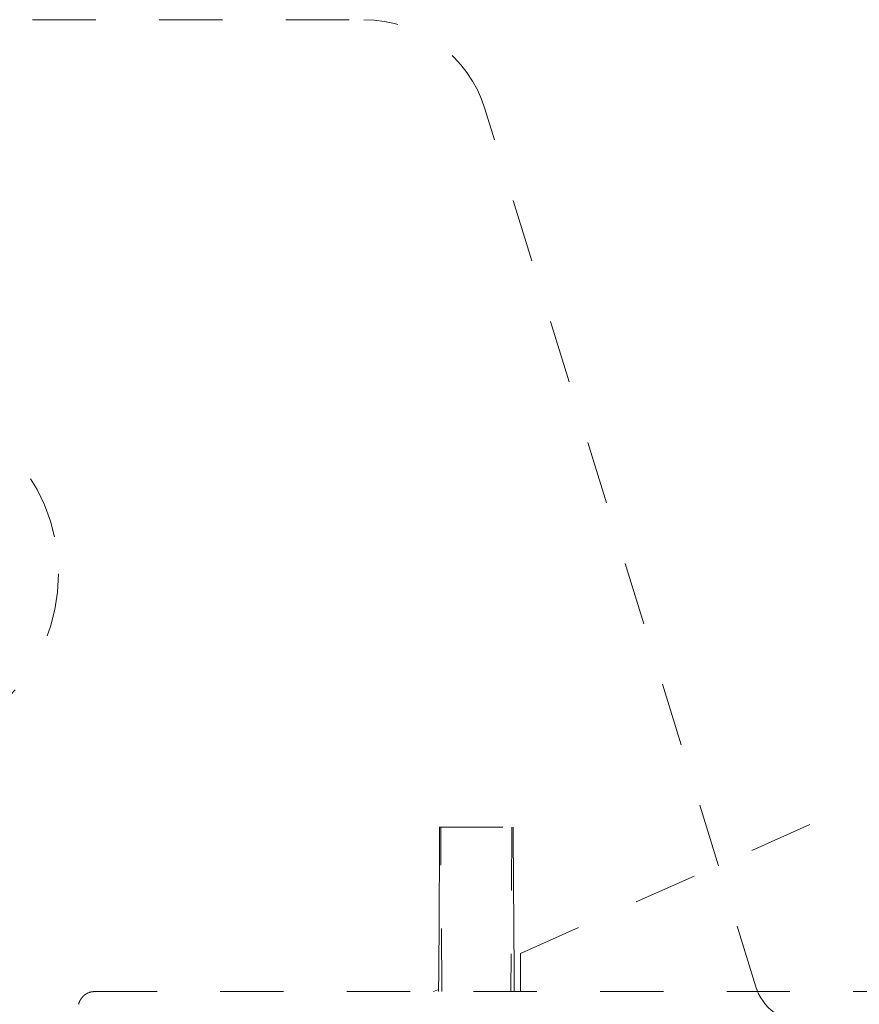
# Model space of a CAD drawing. Units: inches. Extents: x 6222 to 13264, y 5220 to 7969.
# Drawn here: x 10555 to 10588, y 6604 to 6643 of the extents above; entities that cross this region are included whole.
import ezdxf

# ---------------------------------------------------------------- set-up
doc = ezdxf.new("R2010")
doc.units = ezdxf.units.IN
doc.header["$MEASUREMENT"] = 0
doc.linetypes.add('DASHED1', pattern=[2.5, 1.25, -1.25])
doc.linetypes.add('HIDDEN', pattern=[0.375, 0.25, -0.125])
doc.layers.add('khuat', color=6, linetype='HIDDEN')

msp = doc.modelspace()

# ---------------------------------------------------------------- linework, layer by layer
at = {"layer": 'khuat', "color": 7, "linetype": 'DASHED1', "lineweight": 9, "ltscale": 2}
for p, q in [((10530.143, 6642.86), (10568.234, 6642.86)), ((10583.713, 6604.669), (10573.011, 6639.335)), ((10574.421, 6605.986), (10587.792, 6611.939)), ((10571.218, 6610.833), (10571.217, 6610.798)), ((10571.217, 6610.798), (10571.217, 6610.762)), ((10571.217, 6610.762), (10571.217, 6610.725)), ((10571.218, 6610.975), (10574.129, 6610.975)), ((10571.218, 6610.975), (10571.218, 6610.953)), ((10571.218, 6610.953), (10571.218, 6610.926)), ((10571.218, 6610.926), (10571.218, 6610.898)), ((10571.218, 6610.898), (10571.218, 6610.866)), ((10571.218, 6610.866), (10571.218, 6610.833)), ((10571.304, 6604.475), (10571.265, 6610.975)), ((10574.077, 6610.975), (10574.038, 6604.475)), ((10574.129, 6610.951), (10574.129, 6610.975)), ((10574.129, 6610.924), (10574.129, 6610.951)), ((10574.129, 6610.893), (10574.129, 6610.924)), ((10574.129, 6610.86), (10574.129, 6610.893)), ((10574.129, 6610.825), (10574.129, 6610.86)), ((10574.129, 6610.788), (10574.129, 6610.825)), ((10574.129, 6610.75), (10574.129, 6610.788)), ((10574.13, 6610.71), (10574.129, 6610.75)), ((10571.217, 6610.575), (10571.216, 6610.538)), ((10571.216, 6610.538), (10571.216, 6610.503)), ((10571.216, 6610.503), (10571.216, 6610.468)), ((10571.216, 6610.468), (10571.216, 6610.434)), ((10571.216, 6610.434), (10571.216, 6610.401)), ((10571.216, 6610.401), (10571.216, 6610.368)), ((10571.216, 6610.368), (10571.216, 6610.335)), ((10571.217, 6610.725), (10571.217, 6610.687)), ((10571.217, 6610.687), (10571.217, 6610.649)), ((10571.217, 6610.649), (10571.217, 6610.612)), ((10571.217, 6610.612), (10571.217, 6610.575)), ((10574.13, 6610.671), (10574.13, 6610.71)), ((10574.13, 6610.631), (10574.13, 6610.671)), ((10574.13, 6610.591), (10574.13, 6610.631)), ((10574.13, 6610.552), (10574.13, 6610.591)), ((10574.131, 6610.232), (10574.13, 6610.552)), ((10571.215, 6610.042), (10571.214, 6610.008)), ((10571.214, 6610.008), (10571.214, 6609.975)), ((10571.214, 6609.975), (10571.214, 6609.941)), ((10571.216, 6610.303), (10571.215, 6610.271)), ((10571.215, 6610.271), (10571.215, 6610.238)), ((10571.215, 6610.238), (10571.215, 6610.206)), ((10571.215, 6610.206), (10571.215, 6610.174)), ((10571.215, 6610.174), (10571.215, 6610.141)), ((10571.215, 6610.141), (10571.215, 6610.108)), ((10571.215, 6610.108), (10571.215, 6610.075)), ((10571.215, 6610.075), (10571.215, 6610.042)), ((10571.216, 6610.335), (10571.216, 6610.303)), ((10574.131, 6610.128), (10574.131, 6610.232)), ((10574.131, 6610.093), (10574.131, 6610.128)), ((10574.132, 6610.058), (10574.131, 6610.093)), ((10574.132, 6610.023), (10574.132, 6610.058)), ((10574.132, 6609.988), (10574.132, 6610.023)), ((10574.132, 6609.953), (10574.132, 6609.988)), ((10571.214, 6609.807), (10571.213, 6609.773)), ((10571.213, 6609.773), (10571.213, 6609.739)), ((10571.213, 6609.739), (10571.213, 6609.706)), ((10571.213, 6609.706), (10571.213, 6609.672)), ((10571.213, 6609.672), (10571.213, 6609.639)), ((10571.213, 6609.639), (10571.213, 6609.605)), ((10571.213, 6609.605), (10571.213, 6609.572)), ((10571.214, 6609.941), (10571.214, 6609.908)), ((10571.214, 6609.908), (10571.214, 6609.874)), ((10571.214, 6609.874), (10571.214, 6609.84)), ((10571.214, 6609.84), (10571.214, 6609.807)), ((10574.132, 6609.918), (10574.132, 6609.953)), ((10574.132, 6609.882), (10574.132, 6609.918)), ((10574.132, 6609.846), (10574.132, 6609.882)), ((10574.132, 6609.811), (10574.132, 6609.846)), ((10574.132, 6609.775), (10574.132, 6609.811)), ((10574.133, 6609.74), (10574.132, 6609.775)), ((10574.133, 6609.704), (10574.133, 6609.74)), ((10574.133, 6609.668), (10574.133, 6609.704)), ((10574.133, 6609.633), (10574.133, 6609.668)), ((10574.133, 6609.598), (10574.133, 6609.633)), ((10574.133, 6609.562), (10574.133, 6609.598)), ((10571.212, 6609.305), (10571.211, 6609.272)), ((10571.211, 6609.272), (10571.211, 6609.239)), ((10571.211, 6609.239), (10571.211, 6609.205)), ((10571.211, 6609.205), (10571.211, 6609.172)), ((10571.213, 6609.539), (10571.212, 6609.505)), ((10571.212, 6609.505), (10571.212, 6609.472)), ((10571.212, 6609.472), (10571.212, 6609.439)), ((10571.212, 6609.439), (10571.212, 6609.405)), ((10571.212, 6609.405), (10571.212, 6609.372)), ((10571.212, 6609.372), (10571.212, 6609.339)), ((10571.212, 6609.339), (10571.212, 6609.305)), ((10571.213, 6609.572), (10571.213, 6609.539)), ((10574.133, 6609.527), (10574.133, 6609.562)), ((10574.133, 6609.492), (10574.133, 6609.527)), ((10574.134, 6609.456), (10574.133, 6609.492)), ((10574.134, 6609.421), (10574.134, 6609.456)), ((10574.134, 6609.386), (10574.134, 6609.421)), ((10574.134, 6609.351), (10574.134, 6609.386)), ((10574.134, 6609.315), (10574.134, 6609.351)), ((10574.134, 6609.28), (10574.134, 6609.315)), ((10574.135, 6609.245), (10574.134, 6609.28)), ((10574.135, 6609.21), (10574.135, 6609.245)), ((10574.135, 6609.174), (10574.135, 6609.21)), ((10571.21, 6608.804), (10571.209, 6608.771)), ((10571.211, 6609.038), (10571.21, 6609.005)), ((10571.21, 6609.005), (10571.21, 6608.971)), ((10571.21, 6608.971), (10571.21, 6608.938)), ((10571.21, 6608.938), (10571.21, 6608.904)), ((10571.21, 6608.904), (10571.21, 6608.871)), ((10571.21, 6608.871), (10571.21, 6608.838)), ((10571.21, 6608.838), (10571.21, 6608.804)), ((10571.211, 6609.172), (10571.211, 6609.138)), ((10571.211, 6609.138), (10571.211, 6609.105)), ((10571.211, 6609.105), (10571.211, 6609.071)), ((10571.211, 6609.071), (10571.211, 6609.038)), ((10574.135, 6609.139), (10574.135, 6609.174)), ((10574.135, 6609.104), (10574.135, 6609.139)), ((10574.135, 6609.068), (10574.135, 6609.104)), ((10574.136, 6609.033), (10574.135, 6609.068)), ((10574.136, 6608.998), (10574.136, 6609.033)), ((10574.136, 6608.962), (10574.136, 6608.998)), ((10574.136, 6608.927), (10574.136, 6608.962)), ((10574.136, 6608.892), (10574.136, 6608.927)), ((10574.137, 6608.856), (10574.136, 6608.892)), ((10574.137, 6608.821), (10574.137, 6608.856)), ((10574.137, 6608.786), (10574.137, 6608.821)), ((10571.209, 6608.537), (10571.208, 6608.504)), ((10571.208, 6608.504), (10571.208, 6608.47)), ((10571.208, 6608.47), (10571.208, 6608.437)), ((10571.208, 6608.437), (10571.208, 6608.403)), ((10571.209, 6608.771), (10571.209, 6608.737)), ((10571.209, 6608.737), (10571.209, 6608.704)), ((10571.209, 6608.704), (10571.209, 6608.671)), ((10571.209, 6608.671), (10571.209, 6608.637)), ((10571.209, 6608.637), (10571.209, 6608.604)), ((10571.209, 6608.604), (10571.209, 6608.57)), ((10571.209, 6608.57), (10571.209, 6608.537)), ((10574.137, 6608.75), (10574.137, 6608.786)), ((10574.138, 6608.715), (10574.137, 6608.75)), ((10574.138, 6608.68), (10574.138, 6608.715)), ((10574.138, 6608.644), (10574.138, 6608.68)), ((10574.138, 6608.609), (10574.138, 6608.644)), ((10574.139, 6608.574), (10574.138, 6608.609)), ((10574.139, 6608.538), (10574.139, 6608.574)), ((10574.139, 6608.503), (10574.139, 6608.538)), ((10574.14, 6608.468), (10574.139, 6608.503)), ((10574.14, 6608.433), (10574.14, 6608.468)), ((10574.14, 6608.397), (10574.14, 6608.433)), ((10571.207, 6608.085), (10571.206, 6607.769)), ((10571.208, 6608.27), (10571.207, 6608.236)), ((10571.207, 6608.236), (10571.207, 6608.203)), ((10571.207, 6608.203), (10571.207, 6608.169)), ((10571.207, 6608.169), (10571.207, 6608.085)), ((10571.208, 6608.403), (10571.208, 6608.37)), ((10571.208, 6608.37), (10571.208, 6608.336)), ((10571.208, 6608.336), (10571.208, 6608.303)), ((10571.208, 6608.303), (10571.208, 6608.27)), ((10574.141, 6608.362), (10574.14, 6608.397)), ((10574.141, 6608.327), (10574.141, 6608.362)), ((10574.141, 6608.291), (10574.141, 6608.327)), ((10574.142, 6608.256), (10574.141, 6608.291)), ((10574.142, 6608.221), (10574.142, 6608.256)), ((10574.142, 6608.185), (10574.142, 6608.221)), ((10574.143, 6608.15), (10574.142, 6608.185)), ((10574.143, 6608.115), (10574.143, 6608.15)), ((10574.144, 6608.08), (10574.143, 6608.115)), ((10574.144, 6608.044), (10574.144, 6608.08)), ((10574.144, 6608.009), (10574.144, 6608.044)), ((10571.206, 6607.702), (10571.205, 6607.668)), ((10571.205, 6607.668), (10571.205, 6607.635)), ((10571.206, 6607.769), (10571.206, 6607.735)), ((10571.206, 6607.735), (10571.206, 6607.702)), ((10574.146, 6607.865), (10574.144, 6608.009)), ((10574.149, 6607.585), (10574.146, 6607.865)), ((10571.204, 6607.267), (10571.203, 6607.234)), ((10571.205, 6607.468), (10571.204, 6607.435)), ((10571.204, 6607.435), (10571.204, 6607.401)), ((10571.204, 6607.401), (10571.204, 6607.368)), ((10571.204, 6607.368), (10571.204, 6607.334)), ((10571.204, 6607.334), (10571.204, 6607.301)), ((10571.204, 6607.301), (10571.204, 6607.267)), ((10571.205, 6607.635), (10571.205, 6607.602)), ((10571.205, 6607.602), (10571.205, 6607.568)), ((10571.205, 6607.568), (10571.205, 6607.535)), ((10571.205, 6607.535), (10571.205, 6607.501)), ((10571.205, 6607.501), (10571.205, 6607.468)), ((10574.15, 6607.55), (10574.149, 6607.585)), ((10574.15, 6607.515), (10574.15, 6607.55)), ((10574.15, 6607.48), (10574.15, 6607.515)), ((10574.151, 6607.444), (10574.15, 6607.48)), ((10574.151, 6607.409), (10574.151, 6607.444)), ((10574.151, 6607.374), (10574.151, 6607.409)), ((10574.152, 6607.339), (10574.151, 6607.374)), ((10574.152, 6607.303), (10574.152, 6607.339)), ((10574.152, 6607.268), (10574.152, 6607.303)), ((10574.153, 6607.232), (10574.152, 6607.268)), ((10571.202, 6606.933), (10571.201, 6606.9)), ((10571.201, 6606.9), (10571.201, 6606.867)), ((10571.201, 6606.867), (10571.201, 6606.833)), ((10571.203, 6607.067), (10571.202, 6607.034)), ((10571.202, 6607.034), (10571.202, 6607)), ((10571.202, 6607), (10571.202, 6606.967)), ((10571.202, 6606.967), (10571.202, 6606.933)), ((10571.203, 6607.234), (10571.203, 6607.201)), ((10571.203, 6607.201), (10571.203, 6607.167)), ((10571.203, 6607.167), (10571.203, 6607.134)), ((10571.203, 6607.134), (10571.203, 6607.1)), ((10571.203, 6607.1), (10571.203, 6607.067)), ((10574.153, 6607.197), (10574.153, 6607.232)), ((10574.153, 6607.161), (10574.153, 6607.197)), ((10574.153, 6607.126), (10574.153, 6607.161)), ((10574.154, 6607.09), (10574.153, 6607.126)), ((10574.154, 6607.055), (10574.154, 6607.09)), ((10574.154, 6607.019), (10574.154, 6607.055)), ((10574.155, 6606.983), (10574.154, 6607.019)), ((10574.155, 6606.948), (10574.155, 6606.983)), ((10574.155, 6606.912), (10574.155, 6606.948)), ((10574.155, 6606.877), (10574.155, 6606.912)), ((10574.155, 6606.842), (10574.155, 6606.877)), ((10571.199, 6606.533), (10571.198, 6606.499)), ((10571.198, 6606.499), (10571.198, 6606.466)), ((10571.2, 6606.666), (10571.199, 6606.633)), ((10571.199, 6606.633), (10571.199, 6606.599)), ((10571.199, 6606.599), (10571.199, 6606.566)), ((10571.199, 6606.566), (10571.199, 6606.533)), ((10571.201, 6606.766), (10571.2, 6606.733)), ((10571.2, 6606.733), (10571.2, 6606.7)), ((10571.2, 6606.7), (10571.2, 6606.666)), ((10571.201, 6606.833), (10571.201, 6606.8)), ((10571.201, 6606.8), (10571.201, 6606.766)), ((10574.154, 6606.629), (10574.155, 6606.738)), ((10574.155, 6606.313), (10574.154, 6606.629)), ((10574.155, 6606.807), (10574.155, 6606.842)), ((10574.155, 6606.772), (10574.155, 6606.807)), ((10574.155, 6606.738), (10574.155, 6606.772)), ((10571.195, 6606.165), (10571.194, 6606.132)), ((10571.194, 6606.132), (10571.194, 6606.099)), ((10571.194, 6606.099), (10571.194, 6606.065)), ((10571.196, 6606.232), (10571.195, 6606.199)), ((10571.195, 6606.199), (10571.195, 6606.165)), ((10571.197, 6606.332), (10571.196, 6606.299)), ((10571.196, 6606.299), (10571.196, 6606.265)), ((10571.196, 6606.265), (10571.196, 6606.232)), ((10571.198, 6606.432), (10571.197, 6606.399)), ((10571.197, 6606.399), (10571.197, 6606.366)), ((10571.197, 6606.366), (10571.197, 6606.332)), ((10571.198, 6606.466), (10571.198, 6606.432)), ((10574.155, 6606.274), (10574.155, 6606.313)), ((10574.156, 6606.234), (10574.155, 6606.274)), ((10574.157, 6606.194), (10574.156, 6606.234)), ((10574.158, 6606.155), (10574.157, 6606.194)), ((10574.16, 6606.115), (10574.158, 6606.155)), ((10574.161, 6606.077), (10574.16, 6606.115)), ((10571.19, 6605.736), (10571.186, 6605.364)), ((10571.191, 6605.798), (10571.19, 6605.765)), ((10571.19, 6605.765), (10571.19, 6605.736)), ((10571.192, 6605.899), (10571.191, 6605.865)), ((10571.191, 6605.865), (10571.191, 6605.832)), ((10571.191, 6605.832), (10571.191, 6605.798)), ((10571.193, 6605.965), (10571.192, 6605.932)), ((10571.192, 6605.932), (10571.192, 6605.899)), ((10571.194, 6606.065), (10571.193, 6606.032)), ((10571.193, 6606.032), (10571.193, 6605.999)), ((10571.193, 6605.999), (10571.193, 6605.965)), ((10574.162, 6606.04), (10574.161, 6606.077)), ((10574.164, 6606.005), (10574.162, 6606.04)), ((10574.165, 6605.972), (10574.164, 6606.005)), ((10574.166, 6605.942), (10574.165, 6605.972)), ((10574.167, 6605.914), (10574.166, 6605.942)), ((10574.168, 6605.89), (10574.167, 6605.914)), ((10574.168, 6604.475), (10574.168, 6605.89)), ((10574.421, 6604.475), (10574.421, 6605.986)), ((10571.186, 6605.364), (10571.186, 6605.25)), ((10571.185, 6604.963), (10571.184, 6604.926)), ((10571.184, 6604.926), (10571.184, 6604.888)), ((10571.186, 6605.25), (10571.185, 6604.963)), ((10571.174, 6604.562), (10570.978, 6604.475)), ((10571.175, 6604.611), (10571.174, 6604.585)), ((10571.174, 6604.585), (10571.174, 6604.562)), ((10571.174, 6604.475), (10571.174, 6604.562)), ((10571.176, 6604.64), (10571.175, 6604.611)), ((10571.177, 6604.671), (10571.176, 6604.64)), ((10571.179, 6604.704), (10571.177, 6604.671)), ((10571.18, 6604.739), (10571.179, 6604.704)), ((10571.181, 6604.775), (10571.18, 6604.739)), ((10571.182, 6604.812), (10571.181, 6604.775)), ((10571.183, 6604.85), (10571.182, 6604.812)), ((10571.184, 6604.888), (10571.183, 6604.85)), ((10557.025, 6604.136), (10557.027, 6604.139)), ((10557.027, 6604.139), (10557.029, 6604.142)), ((10557.029, 6604.142), (10557.031, 6604.145)), ((10557.031, 6604.145), (10557.032, 6604.148)), ((10557.032, 6604.148), (10557.034, 6604.151)), ((10557.034, 6604.151), (10557.036, 6604.154)), ((10557.036, 6604.154), (10557.038, 6604.157)), ((10557.038, 6604.157), (10557.04, 6604.16)), ((10557.04, 6604.16), (10557.042, 6604.163)), ((10557.042, 6604.163), (10557.043, 6604.166)), ((10557.043, 6604.166), (10557.045, 6604.169)), ((10557.045, 6604.169), (10557.047, 6604.172)), ((10557.047, 6604.172), (10557.049, 6604.175)), ((10557.049, 6604.175), (10557.051, 6604.178)), ((10557.051, 6604.178), (10557.053, 6604.18)), ((10557.053, 6604.18), (10557.055, 6604.183)), ((10557.055, 6604.183), (10557.057, 6604.186)), ((10557.057, 6604.186), (10557.059, 6604.189)), ((10557.059, 6604.189), (10557.061, 6604.192)), ((10557.061, 6604.192), (10557.063, 6604.195)), ((10557.063, 6604.195), (10557.065, 6604.198)), ((10557.065, 6604.198), (10557.067, 6604.2)), ((10557.067, 6604.2), (10557.069, 6604.203)), ((10557.069, 6604.203), (10557.071, 6604.206)), ((10557.071, 6604.206), (10557.073, 6604.209)), ((10557.073, 6604.209), (10557.075, 6604.212)), ((10557.075, 6604.212), (10557.077, 6604.214)), ((10557.077, 6604.214), (10557.079, 6604.217)), ((10557.079, 6604.217), (10557.081, 6604.22)), ((10557.081, 6604.22), (10557.084, 6604.223)), ((10557.084, 6604.223), (10557.086, 6604.225)), ((10557.086, 6604.225), (10557.088, 6604.228)), ((10557.088, 6604.228), (10557.09, 6604.231)), ((10557.09, 6604.231), (10557.092, 6604.233)), ((10557.092, 6604.233), (10557.094, 6604.236)), ((10557.094, 6604.236), (10557.097, 6604.239)), ((10557.097, 6604.239), (10557.099, 6604.241)), ((10557.099, 6604.241), (10557.101, 6604.244)), ((10557.101, 6604.244), (10557.103, 6604.247)), ((10557.103, 6604.247), (10557.106, 6604.249)), ((10557.106, 6604.249), (10557.108, 6604.252)), ((10557.108, 6604.252), (10557.11, 6604.255)), ((10557.11, 6604.255), (10557.113, 6604.257)), ((10557.113, 6604.257), (10557.115, 6604.26)), ((10557.115, 6604.26), (10557.117, 6604.262)), ((10557.117, 6604.262), (10557.12, 6604.265)), ((10557.12, 6604.265), (10557.122, 6604.267)), ((10557.122, 6604.267), (10557.124, 6604.27)), ((10557.124, 6604.27), (10557.127, 6604.272)), ((10557.127, 6604.272), (10557.129, 6604.275)), ((10557.129, 6604.275), (10557.131, 6604.277)), ((10557.131, 6604.277), (10557.134, 6604.28)), ((10557.134, 6604.28), (10557.136, 6604.282)), ((10557.136, 6604.282), (10557.139, 6604.285)), ((10557.139, 6604.285), (10557.141, 6604.287)), ((10557.141, 6604.287), (10557.144, 6604.29)), ((10557.144, 6604.29), (10557.146, 6604.292)), ((10557.146, 6604.292), (10557.149, 6604.295)), ((10557.149, 6604.295), (10557.151, 6604.297)), ((10557.151, 6604.297), (10557.154, 6604.299)), ((10557.154, 6604.299), (10557.156, 6604.302)), ((10557.156, 6604.302), (10557.159, 6604.304)), ((10557.159, 6604.304), (10557.161, 6604.307)), ((10557.161, 6604.307), (10557.164, 6604.309)), ((10557.164, 6604.309), (10557.166, 6604.311)), ((10557.166, 6604.311), (10557.169, 6604.314)), ((10557.169, 6604.314), (10557.172, 6604.316)), ((10557.172, 6604.316), (10557.174, 6604.318)), ((10557.174, 6604.318), (10557.177, 6604.321)), ((10557.177, 6604.321), (10557.179, 6604.323)), ((10557.179, 6604.323), (10557.182, 6604.325)), ((10557.182, 6604.325), (10557.185, 6604.327)), ((10557.185, 6604.327), (10557.187, 6604.33)), ((10557.187, 6604.33), (10557.19, 6604.332)), ((10557.19, 6604.332), (10557.193, 6604.334)), ((10557.193, 6604.334), (10557.195, 6604.336)), ((10557.195, 6604.336), (10557.198, 6604.338)), ((10557.198, 6604.338), (10557.201, 6604.34)), ((10557.201, 6604.34), (10557.204, 6604.343)), ((10557.204, 6604.343), (10557.206, 6604.345)), ((10557.206, 6604.345), (10557.209, 6604.347)), ((10557.209, 6604.347), (10557.212, 6604.349)), ((10557.212, 6604.349), (10557.215, 6604.351)), ((10557.215, 6604.351), (10557.217, 6604.353)), ((10557.217, 6604.353), (10557.22, 6604.355)), ((10557.22, 6604.355), (10557.223, 6604.357)), ((10557.223, 6604.357), (10557.226, 6604.359)), ((10557.226, 6604.359), (10557.229, 6604.361)), ((10557.229, 6604.361), (10557.231, 6604.363)), ((10557.231, 6604.363), (10557.234, 6604.365)), ((10557.234, 6604.365), (10557.237, 6604.367)), ((10557.237, 6604.367), (10557.24, 6604.369)), ((10557.24, 6604.369), (10557.243, 6604.371)), ((10557.243, 6604.371), (10557.246, 6604.373)), ((10557.246, 6604.373), (10557.249, 6604.375)), ((10557.249, 6604.375), (10557.252, 6604.377)), ((10557.252, 6604.377), (10557.254, 6604.379)), ((10557.254, 6604.379), (10557.257, 6604.381)), ((10557.257, 6604.381), (10557.26, 6604.383)), ((10557.26, 6604.383), (10557.263, 6604.385)), ((10557.263, 6604.385), (10557.266, 6604.386)), ((10557.266, 6604.386), (10557.269, 6604.388)), ((10557.269, 6604.388), (10557.272, 6604.39)), ((10557.272, 6604.39), (10557.275, 6604.392)), ((10557.275, 6604.392), (10557.278, 6604.394)), ((10557.278, 6604.394), (10557.281, 6604.395)), ((10557.281, 6604.395), (10557.284, 6604.397)), ((10557.284, 6604.397), (10557.287, 6604.399)), ((10557.287, 6604.399), (10557.29, 6604.401)), ((10557.29, 6604.401), (10557.293, 6604.402)), ((10557.293, 6604.402), (10557.296, 6604.404)), ((10557.296, 6604.404), (10557.299, 6604.406)), ((10557.299, 6604.406), (10557.302, 6604.407)), ((10557.302, 6604.407), (10557.305, 6604.409)), ((10557.305, 6604.409), (10557.309, 6604.41)), ((10557.309, 6604.41), (10557.312, 6604.412)), ((10557.312, 6604.412), (10557.315, 6604.414)), ((10557.315, 6604.414), (10557.318, 6604.415)), ((10557.318, 6604.415), (10557.321, 6604.417)), ((10557.321, 6604.417), (10557.324, 6604.418)), ((10557.324, 6604.418), (10557.327, 6604.42)), ((10557.327, 6604.42), (10557.33, 6604.421)), ((10557.33, 6604.421), (10557.333, 6604.423)), ((10557.333, 6604.423), (10557.337, 6604.424)), ((10557.337, 6604.424), (10557.34, 6604.426)), ((10557.34, 6604.426), (10557.343, 6604.427)), ((10557.343, 6604.427), (10557.346, 6604.428)), ((10557.346, 6604.428), (10557.349, 6604.43)), ((10557.349, 6604.43), (10557.353, 6604.431)), ((10557.353, 6604.431), (10557.356, 6604.433)), ((10557.356, 6604.433), (10557.379, 6604.442)), ((10557.379, 6604.442), (10557.395, 6604.447)), ((10557.395, 6604.447), (10557.398, 6604.448)), ((10557.398, 6604.448), (10557.401, 6604.449)), ((10557.401, 6604.449), (10557.405, 6604.451)), ((10557.405, 6604.451), (10557.408, 6604.452)), ((10557.408, 6604.452), (10557.411, 6604.453)), ((10557.411, 6604.453), (10557.415, 6604.454)), ((10557.415, 6604.454), (10557.418, 6604.455)), ((10557.418, 6604.455), (10557.421, 6604.456)), ((10557.421, 6604.456), (10557.425, 6604.457)), ((10557.425, 6604.457), (10557.428, 6604.457)), ((10557.428, 6604.457), (10557.432, 6604.458)), ((10557.432, 6604.458), (10557.435, 6604.459)), ((10557.435, 6604.459), (10557.438, 6604.46)), ((10557.438, 6604.46), (10557.442, 6604.461)), ((10557.442, 6604.461), (10557.445, 6604.462)), ((10557.445, 6604.462), (10557.449, 6604.462)), ((10557.449, 6604.462), (10557.452, 6604.463)), ((10557.452, 6604.463), (10557.456, 6604.464)), ((10557.456, 6604.464), (10557.459, 6604.465)), ((10557.459, 6604.465), (10557.462, 6604.465)), ((10557.462, 6604.465), (10557.466, 6604.466)), ((10557.466, 6604.466), (10557.469, 6604.467)), ((10557.469, 6604.467), (10557.473, 6604.467)), ((10557.473, 6604.467), (10557.476, 6604.468)), ((10557.476, 6604.468), (10557.479, 6604.469)), ((10557.479, 6604.469), (10557.483, 6604.469)), ((10557.483, 6604.469), (10557.486, 6604.47)), ((10557.486, 6604.47), (10557.489, 6604.47)), ((10557.489, 6604.47), (10557.493, 6604.471)), ((10557.493, 6604.471), (10557.496, 6604.471)), ((10557.496, 6604.471), (10557.499, 6604.472)), ((10557.499, 6604.472), (10557.503, 6604.472)), ((10557.503, 6604.472), (10557.506, 6604.472)), ((10557.506, 6604.472), (10557.51, 6604.473)), ((10557.51, 6604.473), (10557.514, 6604.473)), ((10557.514, 6604.473), (10557.517, 6604.474)), ((10557.517, 6604.474), (10557.521, 6604.474)), ((10557.521, 6604.474), (10557.525, 6604.474)), ((10557.525, 6604.474), (10557.529, 6604.474)), ((10557.529, 6604.474), (10557.533, 6604.474)), ((10557.533, 6604.474), (10557.537, 6604.475)), ((10557.537, 6604.475), (10557.541, 6604.475)), ((10557.541, 6604.475), (10557.544, 6604.475)), ((10557.544, 6604.475), (10557.548, 6604.475)), ((10557.548, 6604.475), (10557.551, 6604.475)), ((10557.551, 6604.475), (10557.554, 6604.475)), ((10557.554, 6604.475), (10557.557, 6604.475)), ((10557.557, 6604.475), (10557.559, 6604.475)), ((10557.559, 6604.475), (10749.671, 6604.475)), ((10556.961, 6603.975), (10556.962, 6603.978)), ((10556.962, 6603.98), (10556.963, 6603.983)), ((10556.962, 6603.978), (10556.962, 6603.98)), ((10556.963, 6603.983), (10556.964, 6603.986)), ((10556.964, 6603.986), (10556.965, 6603.99)), ((10556.965, 6603.99), (10556.966, 6603.993)), ((10556.966, 6603.993), (10556.967, 6603.997)), ((10556.967, 6603.997), (10556.968, 6604)), ((10556.968, 6604), (10556.969, 6604.004)), ((10556.969, 6604.004), (10556.97, 6604.008)), ((10556.97, 6604.008), (10556.971, 6604.012)), ((10556.971, 6604.012), (10556.972, 6604.015)), ((10556.972, 6604.015), (10556.973, 6604.019)), ((10556.973, 6604.019), (10556.975, 6604.023)), ((10556.975, 6604.023), (10556.976, 6604.026)), ((10556.976, 6604.026), (10556.977, 6604.029)), ((10556.977, 6604.029), (10556.978, 6604.033)), ((10556.978, 6604.033), (10556.979, 6604.036)), ((10556.979, 6604.036), (10556.98, 6604.039)), ((10556.98, 6604.039), (10556.981, 6604.042)), ((10556.981, 6604.042), (10556.983, 6604.045)), ((10556.983, 6604.045), (10556.984, 6604.048)), ((10556.984, 6604.048), (10556.985, 6604.052)), ((10556.985, 6604.052), (10556.986, 6604.055)), ((10556.986, 6604.055), (10556.988, 6604.058)), ((10556.988, 6604.058), (10556.989, 6604.061)), ((10556.989, 6604.061), (10556.99, 6604.064)), ((10556.99, 6604.064), (10556.992, 6604.067)), ((10556.992, 6604.067), (10556.993, 6604.071)), ((10556.993, 6604.071), (10556.994, 6604.074)), ((10556.994, 6604.074), (10556.996, 6604.077)), ((10556.996, 6604.077), (10556.997, 6604.08)), ((10556.997, 6604.08), (10556.999, 6604.083)), ((10556.999, 6604.083), (10557, 6604.087)), ((10557, 6604.087), (10557.002, 6604.09)), ((10557.002, 6604.09), (10557.003, 6604.093)), ((10557.003, 6604.093), (10557.005, 6604.096)), ((10557.005, 6604.096), (10557.006, 6604.099)), ((10557.006, 6604.099), (10557.008, 6604.102)), ((10557.008, 6604.102), (10557.009, 6604.105)), ((10557.009, 6604.105), (10557.011, 6604.109)), ((10557.011, 6604.109), (10557.012, 6604.112)), ((10557.012, 6604.112), (10557.014, 6604.115)), ((10557.014, 6604.115), (10557.015, 6604.118)), ((10557.015, 6604.118), (10557.017, 6604.121)), ((10557.017, 6604.121), (10557.019, 6604.124)), ((10557.019, 6604.124), (10557.02, 6604.127)), ((10557.02, 6604.127), (10557.022, 6604.13)), ((10557.022, 6604.13), (10557.024, 6604.133)), ((10557.024, 6604.133), (10557.025, 6604.136))]:
    msp.add_line(p, q, dxfattribs=at)
msp.add_circle((10549.17, 6620.972), 7, dxfattribs=at)
msp.add_circle((10549.17, 6620.972), 7, dxfattribs=at)
for centre, radius, start, end in [((10568.234, 6637.86), 5, 17.1563, 90), ((10585.624, 6605.259), 2, 197.1563, 270)]:
    msp.add_arc(centre, radius, start, end, dxfattribs=at)

doc.saveas('drawing.dxf')
